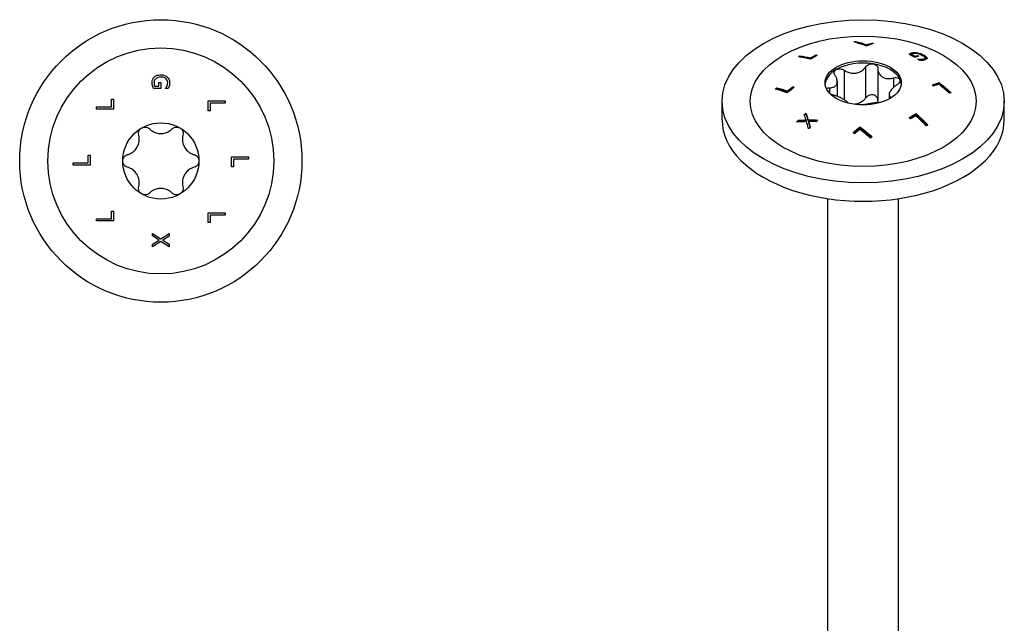
# Model space of a CAD drawing. Units: millimetres. Extents: x -27 to 75, y -264 to 4.
# Drawn here: x -12 to 75, y -211 to -157 of the extents above; entities that cross this region are included whole.
import ezdxf

# ---------------------------------------------------------------- set-up
doc = ezdxf.new("R2010")
doc.units = ezdxf.units.MM

# ---------------------------------------------------------------- blocks, each defined once
blk = doc.blocks.new('SWW100X120-Top')
at = {"layer": ''}
for p, q in [((0.006, 6.41), (-0.649, 6.41)), ((-0.557, 6.607), (-0.169, 6.607)), ((-0.169, 6.607), (-0.169, 6.954)), ((-0.169, 6.954), (0.006, 6.954)), ((0.006, 6.954), (0.006, 6.41)), ((0.408, 6.416), (0.408, 6.433)), ((0.649, 6.416), (0.408, 6.416)), ((-4.377, 4.788), (-4.377, 5.458)), ((-4.377, 5.458), (-4.2, 5.458)), ((-4.2, 5.458), (-4.2, 4.589)), ((4.2, 4.442), (4.2, 5.311)), ((4.2, 5.311), (5.7, 5.311)), ((5.7, 5.311), (5.7, 5.111)), ((-5.7, 4.788), (-4.377, 4.788)), ((-5.7, 4.589), (-5.7, 4.788)), ((-4.2, 4.589), (-5.7, 4.589)), ((4.377, 4.442), (4.2, 4.442)), ((5.7, 5.111), (4.377, 5.111)), ((4.377, 5.111), (4.377, 4.442)), ((-6.427, -0.162), (-6.427, 0.508)), ((-6.427, 0.508), (-6.25, 0.508)), ((-6.25, 0.508), (-6.25, -0.361)), ((6.25, -0.508), (6.25, 0.361)), ((6.25, 0.361), (7.75, 0.361)), ((6.427, 0.162), (6.427, -0.508)), ((7.75, 0.162), (6.427, 0.162)), ((7.75, 0.361), (7.75, 0.162)), ((-7.75, -0.162), (-6.427, -0.162)), ((-7.75, -0.361), (-7.75, -0.162)), ((-6.25, -0.361), (-7.75, -0.361)), ((6.427, -0.508), (6.25, -0.508)), ((-5.7, -5.311), (-5.7, -5.111)), ((-5.7, -5.111), (-4.377, -5.111)), ((-4.377, -4.442), (-4.2, -4.442)), ((-4.377, -5.111), (-4.377, -4.442)), ((-4.2, -4.442), (-4.2, -5.311)), ((4.2, -5.458), (4.2, -4.589)), ((4.2, -4.589), (5.7, -4.589)), ((4.377, -4.788), (4.377, -5.458)), ((5.7, -4.788), (4.377, -4.788)), ((5.7, -4.589), (5.7, -4.788)), ((-4.2, -5.311), (-5.7, -5.311)), ((4.377, -5.458), (4.2, -5.458)), ((-0.75, -6.625), (-0.75, -6.41)), ((-0.75, -6.41), (0.001, -6.888)), ((-0.152, -6.997), (-0.75, -6.625)), ((0.001, -6.888), (0.75, -6.424)), ((0.75, -6.653), (0.163, -7.01)), ((0.75, -6.424), (0.75, -6.653)), ((-0.75, -7.362), (-0.152, -6.997)), ((0.011, -7.121), (-0.75, -7.59)), ((-0.75, -7.59), (-0.75, -7.362)), ((0.75, -7.59), (0.011, -7.121)), ((0.163, -7.01), (0.75, -7.375)), ((0.75, -7.375), (0.75, -7.59))]:
    blk.add_line(p, q, dxfattribs=at)
for radius in [12.5, 10, 3.375]:
    blk.add_circle((0, 0), radius, dxfattribs=at)
for points, knots in [([(-0.778, 6.908), (-0.778, 7.003), (-0.765, 7.097), (-0.722, 7.222), (-0.703, 7.268), (-0.647, 7.356), (-0.617, 7.393), (-0.582, 7.426)], [0, 0, 0, 0, 0.02979593, 0.02979593, 0.04145626, 0.04145626, 0.0510289, 0.0510289, 0.0510289, 0.0510289]), ([(-0.446, 7.277), (-0.491, 7.239), (-0.527, 7.195), (-0.571, 7.11), (-0.584, 7.074), (-0.601, 6.997), (-0.605, 6.956), (-0.605, 6.916)], [0, 0, 0, 0, 0.01791159, 0.01791159, 0.02986612, 0.02986612, 0.04260957, 0.04260957, 0.04260957, 0.04260957]), ([(-0.582, 7.426), (-0.525, 7.48), (-0.459, 7.522), (-0.316, 7.582), (-0.252, 7.596), (-0.138, 7.617), (-0.067, 7.622), (0.002, 7.622)], [0, 0, 0, 0, 0.02419132, 0.02419132, 0.04688306, 0.04688306, 0.08125025, 0.08125025, 0.08125025, 0.08125025]), ([(0.009, 7.414), (-0.08, 7.414), (-0.171, 7.405), (-0.283, 7.37), (-0.32, 7.356), (-0.391, 7.319), (-0.42, 7.299), (-0.446, 7.277)], [0, 0, 0, 0, 0.02645928, 0.02645928, 0.03521744, 0.03521744, 0.04217093, 0.04217093, 0.04217093, 0.04217093]), ([(0.002, 7.622), (0.113, 7.622), (0.223, 7.608), (0.362, 7.558), (0.41, 7.539), (0.501, 7.485), (0.538, 7.457), (0.573, 7.425)], [0, 0, 0, 0, 0.0331031, 0.0331031, 0.04440739, 0.04440739, 0.05350514, 0.05350514, 0.05350514, 0.05350514]), ([(0.605, 6.93), (0.605, 6.994), (0.595, 7.056), (0.547, 7.167), (0.515, 7.213), (0.437, 7.288), (0.385, 7.328), (0.265, 7.378), (0.219, 7.392), (0.117, 7.41), (0.063, 7.414), (0.009, 7.414)], [0, 0, 0, 0, 0.02002233, 0.02002233, 0.03765473, 0.03765473, 0.05313017, 0.05313017, 0.06235135, 0.06235135, 0.07260196, 0.07260196, 0.07260196, 0.07260196]), ([(0.573, 7.425), (0.629, 7.372), (0.673, 7.31), (0.723, 7.207), (0.745, 7.154), (0.772, 7.025), (0.778, 6.966), (0.778, 6.907)], [0, 0, 0, 0, 0.02382692, 0.02382692, 0.03580749, 0.03580749, 0.04550767, 0.04550767, 0.04550767, 0.04550767]), ([(-0.734, 6.631), (-0.747, 6.674), (-0.759, 6.719), (-0.77, 6.782), (-0.778, 6.827), (-0.778, 6.908)], [0, 0, 0, 0, 0.01393218, 0.01393218, 0.02004895, 0.02004895, 0.02004895, 0.02004895]), ([(-0.649, 6.41), (-0.663, 6.441), (-0.679, 6.479), (-0.699, 6.529), (-0.719, 6.577), (-0.734, 6.631)], [0, 0, 0, 0, 0.01050045, 0.01050045, 0.01639882, 0.01639882, 0.01639882, 0.01639882]), ([(-0.605, 6.916), (-0.605, 6.861), (-0.601, 6.806), (-0.589, 6.719), (-0.579, 6.66), (-0.557, 6.607)], [0, 0, 0, 0, 0.01723669, 0.01723669, 0.02739511, 0.02739511, 0.02739511, 0.02739511]), ([(0.408, 6.433), (0.43, 6.458), (0.451, 6.483), (0.479, 6.521), (0.501, 6.551), (0.535, 6.623)], [0, 0, 0, 0, 0.01013581, 0.01013581, 0.0143325, 0.0143325, 0.0143325, 0.0143325]), ([(0.535, 6.623), (0.557, 6.666), (0.573, 6.713), (0.592, 6.787), (0.605, 6.845), (0.605, 6.93)], [0, 0, 0, 0, 0.01510657, 0.01510657, 0.02383235, 0.02383235, 0.02383235, 0.02383235]), ([(0.737, 6.629), (0.726, 6.591), (0.711, 6.553), (0.689, 6.5), (0.669, 6.454), (0.649, 6.416)], [0, 0, 0, 0, 0.0121536, 0.0121536, 0.01771693, 0.01771693, 0.01771693, 0.01771693]), ([(0.778, 6.907), (0.778, 6.859), (0.775, 6.811), (0.763, 6.736), (0.755, 6.687), (0.737, 6.629)], [0, 0, 0, 0, 0.01504828, 0.01504828, 0.02370006, 0.02370006, 0.02370006, 0.02370006]), ([(-1.96, 2.269), (-1.98, 2.347), (-1.984, 2.431), (-1.959, 2.59), (-1.927, 2.674), (-1.828, 2.819), (-1.761, 2.881), (-1.687, 2.923)], [0.02822296, 0.02822296, 0.02822296, 0.02822296, 0.05259324, 0.05259324, 0.07796832, 0.07796832, 0.10334341, 0.10334341, 0.10334341, 0.10334341]), ([(-1.687, 2.923), (-1.614, 2.965), (-1.528, 2.993), (-1.352, 3.006), (-1.264, 2.992), (-1.113, 2.934), (-1.043, 2.889), (-0.985, 2.831)], [0.10334341, 0.10334341, 0.10334341, 0.10334341, 0.12871849, 0.12871849, 0.15409357, 0.15409357, 0.17846385, 0.17846385, 0.17846385, 0.17846385]), ([(-0.985, 2.831), (-0.918, 2.765), (-0.845, 2.706), (-0.665, 2.587), (-0.539, 2.526), (-0.272, 2.445), (-0.131, 2.425), (0.131, 2.425), (0.272, 2.445), (0.539, 2.526), (0.665, 2.587), (0.845, 2.706), (0.918, 2.765), (0.985, 2.831)], [0.0579032, 0.0579032, 0.0579032, 0.0579032, 0.0857843, 0.0857843, 0.1251708, 0.1251708, 0.1645574, 0.1645574, 0.2039439, 0.2039439, 0.2433305, 0.2433305, 0.2712116, 0.2712116, 0.2712116, 0.2712116]), ([(0.985, 2.831), (1.043, 2.889), (1.113, 2.934), (1.264, 2.992), (1.352, 3.006), (1.528, 2.993), (1.614, 2.965), (1.688, 2.923)], [0.02822296, 0.02822296, 0.02822296, 0.02822296, 0.05259324, 0.05259324, 0.07796832, 0.07796832, 0.10334341, 0.10334341, 0.10334341, 0.10334341]), ([(1.688, 2.923), (1.761, 2.881), (1.828, 2.819), (1.927, 2.674), (1.959, 2.59), (1.984, 2.431), (1.98, 2.347), (1.96, 2.269)], [0.10334341, 0.10334341, 0.10334341, 0.10334341, 0.12871849, 0.12871849, 0.15409357, 0.15409357, 0.17846385, 0.17846385, 0.17846385, 0.17846385]), ([(-2.945, 0.563), (-2.853, 0.587), (-2.766, 0.621), (-2.572, 0.718), (-2.457, 0.796), (-2.253, 0.986), (-2.166, 1.099), (-2.034, 1.326), (-1.981, 1.458), (-1.918, 1.73), (-1.908, 1.869), (-1.921, 2.085), (-1.935, 2.177), (-1.96, 2.269)], [0.0579032, 0.0579032, 0.0579032, 0.0579032, 0.0857843, 0.0857843, 0.1251708, 0.1251708, 0.1645574, 0.1645574, 0.2039439, 0.2039439, 0.2433305, 0.2433305, 0.2712116, 0.2712116, 0.2712116, 0.2712116]), ([(1.96, 2.269), (1.935, 2.177), (1.921, 2.085), (1.908, 1.869), (1.918, 1.73), (1.981, 1.458), (2.034, 1.326), (2.166, 1.099), (2.253, 0.986), (2.457, 0.796), (2.572, 0.718), (2.766, 0.621), (2.853, 0.587), (2.945, 0.563)], [0.0579032, 0.0579032, 0.0579032, 0.0579032, 0.0857843, 0.0857843, 0.1251708, 0.1251708, 0.1645574, 0.1645574, 0.2039439, 0.2039439, 0.2433305, 0.2433305, 0.2712116, 0.2712116, 0.2712116, 0.2712116]), ([(-3.375, 0), (-3.375, 0.085), (-3.356, 0.173), (-3.279, 0.332), (-3.223, 0.402), (-3.097, 0.503), (-3.023, 0.541), (-2.945, 0.563)], [0.10334341, 0.10334341, 0.10334341, 0.10334341, 0.12871849, 0.12871849, 0.15409357, 0.15409357, 0.17846385, 0.17846385, 0.17846385, 0.17846385]), ([(-2.945, -0.563), (-3.023, -0.541), (-3.097, -0.503), (-3.223, -0.402), (-3.279, -0.332), (-3.356, -0.173), (-3.375, -0.085), (-3.375, 0)], [0.02822296, 0.02822296, 0.02822296, 0.02822296, 0.05259324, 0.05259324, 0.07796832, 0.07796832, 0.10334341, 0.10334341, 0.10334341, 0.10334341]), ([(2.945, 0.563), (3.023, 0.541), (3.097, 0.503), (3.223, 0.402), (3.279, 0.332), (3.356, 0.173), (3.375, 0.085), (3.375, 0)], [0.02822296, 0.02822296, 0.02822296, 0.02822296, 0.05259324, 0.05259324, 0.07796832, 0.07796832, 0.10334341, 0.10334341, 0.10334341, 0.10334341]), ([(3.375, 0), (3.375, -0.085), (3.356, -0.173), (3.279, -0.332), (3.223, -0.402), (3.097, -0.503), (3.023, -0.541), (2.945, -0.563)], [0.10334341, 0.10334341, 0.10334341, 0.10334341, 0.12871849, 0.12871849, 0.15409357, 0.15409357, 0.17846385, 0.17846385, 0.17846385, 0.17846385]), ([(-1.96, -2.269), (-1.935, -2.177), (-1.921, -2.085), (-1.908, -1.869), (-1.918, -1.73), (-1.981, -1.458), (-2.034, -1.326), (-2.166, -1.099), (-2.253, -0.986), (-2.457, -0.796), (-2.572, -0.718), (-2.766, -0.621), (-2.853, -0.587), (-2.945, -0.563)], [0.0579032, 0.0579032, 0.0579032, 0.0579032, 0.0857843, 0.0857843, 0.1251708, 0.1251708, 0.1645574, 0.1645574, 0.2039439, 0.2039439, 0.2433305, 0.2433305, 0.2712116, 0.2712116, 0.2712116, 0.2712116]), ([(2.945, -0.563), (2.853, -0.587), (2.766, -0.621), (2.572, -0.718), (2.457, -0.796), (2.253, -0.986), (2.166, -1.099), (2.034, -1.326), (1.981, -1.458), (1.918, -1.73), (1.908, -1.869), (1.921, -2.085), (1.935, -2.177), (1.96, -2.269)], [0.0579032, 0.0579032, 0.0579032, 0.0579032, 0.0857843, 0.0857843, 0.1251708, 0.1251708, 0.1645574, 0.1645574, 0.2039439, 0.2039439, 0.2433305, 0.2433305, 0.2712116, 0.2712116, 0.2712116, 0.2712116]), ([(-1.687, -2.923), (-1.761, -2.881), (-1.828, -2.819), (-1.927, -2.674), (-1.959, -2.59), (-1.984, -2.431), (-1.98, -2.347), (-1.96, -2.269)], [0.10334341, 0.10334341, 0.10334341, 0.10334341, 0.12871849, 0.12871849, 0.15409357, 0.15409357, 0.17846385, 0.17846385, 0.17846385, 0.17846385]), ([(0.985, -2.831), (0.918, -2.765), (0.845, -2.706), (0.665, -2.587), (0.539, -2.526), (0.272, -2.445), (0.131, -2.425), (-0.131, -2.425), (-0.272, -2.445), (-0.539, -2.526), (-0.665, -2.587), (-0.845, -2.706), (-0.918, -2.765), (-0.985, -2.831)], [0.0579032, 0.0579032, 0.0579032, 0.0579032, 0.0857843, 0.0857843, 0.1251708, 0.1251708, 0.1645574, 0.1645574, 0.2039439, 0.2039439, 0.2433305, 0.2433305, 0.2712116, 0.2712116, 0.2712116, 0.2712116]), ([(1.96, -2.269), (1.98, -2.347), (1.984, -2.431), (1.959, -2.59), (1.927, -2.674), (1.828, -2.819), (1.761, -2.881), (1.688, -2.923)], [0.02822296, 0.02822296, 0.02822296, 0.02822296, 0.05259324, 0.05259324, 0.07796832, 0.07796832, 0.10334341, 0.10334341, 0.10334341, 0.10334341]), ([(-0.985, -2.831), (-1.043, -2.889), (-1.113, -2.934), (-1.264, -2.992), (-1.352, -3.006), (-1.528, -2.993), (-1.614, -2.965), (-1.687, -2.923)], [0.02822296, 0.02822296, 0.02822296, 0.02822296, 0.05259324, 0.05259324, 0.07796832, 0.07796832, 0.10334341, 0.10334341, 0.10334341, 0.10334341]), ([(1.688, -2.923), (1.614, -2.965), (1.528, -2.993), (1.352, -3.006), (1.264, -2.992), (1.113, -2.934), (1.043, -2.889), (0.985, -2.831)], [0.10334341, 0.10334341, 0.10334341, 0.10334341, 0.12871849, 0.12871849, 0.15409357, 0.15409357, 0.17846385, 0.17846385, 0.17846385, 0.17846385])]:
    blk.add_open_spline(points, degree=3, knots=knots, dxfattribs=at)
blk = doc.blocks.new('SWW100X120-ISO')
at = {"layer": ''}
for p, q in [((-0.645, 54.288), (-0.645, 54.204)), ((0.764, 54.145), (0.764, 54.062)), ((0.291, 53.994), (0.291, 53.909)), ((4.17, 53.217), (4.17, 53.132)), ((4.335, 53.279), (4.335, 53.193)), ((4.839, 53.274), (4.839, 53.201)), ((-5.594, 53.011), (-5.594, 52.923)), ((-4.659, 52.823), (-4.659, 52.738)), ((-4.186, 53.092), (-4.186, 53.008)), ((4.278, 53.144), (4.278, 53.059)), ((4.552, 52.991), (4.552, 52.906)), ((4.798, 53.048), (4.798, 52.962)), ((4.838, 52.721), (4.838, 52.71)), ((5.061, 52.702), (5.061, 52.617)), ((5.328, 52.722), (5.328, 52.636)), ((5.391, 53.064), (5.391, 52.977)), ((5.463, 52.821), (5.463, 52.735)), ((5.655, 52.803), (5.655, 52.786)), ((-1.684, 51.739), (-1.684, 49.129)), ((0.219, 52.033), (0.219, 49.278)), ((1.306, 51.865), (1.306, 49.109)), ((-2.295, 50.73), (-2.295, 49.421)), ((2.699, 51.061), (2.699, 50.214)), ((6.725, 50.64), (6.725, 50.555)), ((-7.645, 50.183), (-7.645, 50.096)), ((-6.709, 49.896), (-6.709, 49.811)), ((-6.236, 50.28), (-6.236, 50.195)), ((-2.99, 50.181), (-2.99, 49.719)), ((-12.5, 47.357), (-12.5, 48.99)), ((2.295, 49.588), (2.295, 49.195)), ((2.48, 49.335), (2.48, 49.302)), ((12.5, 47.357), (12.5, 48.99)), ((-5.736, 47.32), (-5.736, 47.233)), ((-5.063, 47.949), (-5.063, 47.864)), ((-5.055, 47.335), (-5.055, 47.249)), ((-4.869, 47.345), (-4.869, 47.26)), ((-4.842, 47.197), (-4.842, 47.111)), ((4.675, 47.897), (4.675, 47.812)), ((-0.275, 46.721), (-0.275, 46.637)), ((-3.125, 1.96), (-3.125, 40.37)), ((3.125, 1.96), (3.125, 40.37))]:
    blk.add_line(p, q, dxfattribs=at)
for centre, major_axis in [((0, 48.99), (12.5, 0)), ((0, 48.99), (10, 0)), ((0, 50.623), (3.375, 0))]:
    blk.add_ellipse(centre, major_axis=major_axis, ratio=0.57735, dxfattribs=at)
for centre, major_axis, start_param, end_param in [((0, 50.419), (3.375, 0), 1.308997, 2.356194), ((0, 50.419), (-3.375, 0), 5.497787, 6.230783), ((0, 50.419), (3.375, 0), 0.261799, 1.308997), ((0, 50.419), (3.375, 0), 0.052402, 0.261799), ((0, 47.357), (-12.5, 0), 0, 3.141593)]:
    blk.add_ellipse(centre, major_axis=major_axis, ratio=0.57735, start_param=start_param, end_param=end_param, dxfattribs=at)
for points in [[(-0.786, 54.243), (-0.739, 54.258), (-0.692, 54.273), (-0.645, 54.288)], [(-0.645, 54.288), (-0.338, 54.208), (-0.025, 54.109), (0.291, 53.994)], [(-0.519, 54.168), (-0.253, 54.095), (0.018, 54.008), (0.291, 53.909)], [(0.89, 54.1), (0.687, 54.04), (0.482, 53.972), (0.275, 53.897)], [(0.291, 53.994), (0.45, 54.049), (0.608, 54.099), (0.764, 54.145)], [(0.291, 53.909), (0.399, 53.946), (0.508, 53.982), (0.615, 54.015)], [(4.335, 53.193), (4.37, 53.201), (4.407, 53.207), (4.447, 53.211)], [(-5.735, 52.927), (-5.688, 52.956), (-5.641, 52.983), (-5.594, 53.011)], [(-4.675, 52.705), (-5.043, 52.81), (-5.401, 52.884), (-5.735, 52.927)], [(-5.616, 52.911), (-5.609, 52.915), (-5.602, 52.919), (-5.594, 52.923)], [(-5.594, 53.011), (-5.298, 52.972), (-4.984, 52.91), (-4.659, 52.823)], [(-5.594, 52.923), (-5.299, 52.886), (-4.984, 52.825), (-4.659, 52.738)], [(-4.186, 53.092), (-4.144, 53.081), (-4.102, 53.07), (-4.06, 53.058)], [(-4.186, 53.008), (-4.178, 53.006), (-4.169, 53.004), (-4.161, 53.001)], [(4.135, 53.11), (4.145, 53.116), (4.156, 53.124), (4.17, 53.132)], [(4.278, 53.144), (4.37, 53.093), (4.462, 53.042), (4.552, 52.991)], [(4.278, 53.059), (4.37, 53.009), (4.462, 52.957), (4.552, 52.906)], [(4.922, 52.977), (4.795, 52.95), (4.667, 52.919), (4.537, 52.884)], [(4.552, 52.991), (4.635, 53.011), (4.717, 53.031), (4.798, 53.048)], [(4.552, 52.906), (4.635, 52.926), (4.717, 52.945), (4.798, 52.962)], [(4.798, 52.962), (4.803, 52.959), (4.809, 52.956), (4.814, 52.953)], [(4.826, 52.718), (4.83, 52.719), (4.834, 52.72), (4.838, 52.721)], [(4.996, 52.615), (4.939, 52.65), (4.882, 52.684), (4.826, 52.718)], [(4.988, 52.62), (5.007, 52.619), (5.031, 52.617), (5.061, 52.617)], [(6.11, 50.429), (6.317, 50.507), (6.522, 50.577), (6.725, 50.64)], [(-7.786, 50.059), (-7.739, 50.101), (-7.692, 50.142), (-7.645, 50.183)], [(-7.708, 50.04), (-7.687, 50.058), (-7.666, 50.077), (-7.645, 50.096)], [(-7.645, 50.183), (-7.338, 50.105), (-7.025, 50.009), (-6.709, 49.896)], [(-7.645, 50.096), (-7.338, 50.019), (-7.025, 49.923), (-6.709, 49.811)], [(-6.11, 50.232), (-6.317, 50.071), (-6.522, 49.904), (-6.725, 49.733)], [(-6.709, 49.896), (-6.553, 50.027), (-6.395, 50.155), (-6.236, 50.28)], [(-6.709, 49.811), (-6.553, 49.942), (-6.395, 50.071), (-6.236, 50.195)], [(-6.236, 50.195), (-6.218, 50.189), (-6.2, 50.182), (-6.183, 50.175)], [(6.184, 50.373), (6.366, 50.439), (6.546, 50.5), (6.725, 50.555)], [(6.709, 50.496), (6.553, 50.446), (6.395, 50.391), (6.236, 50.332)], [(7.645, 49.703), (7.338, 49.979), (7.025, 50.244), (6.709, 50.496)], [(7.786, 49.742), (7.739, 49.729), (7.692, 49.716), (7.645, 49.703)], [(-2.699, 49.553), (-2.766, 49.571), (-2.833, 49.595), (-2.896, 49.622)], [(2.48, 49.335), (2.49, 49.33), (2.499, 49.325), (2.507, 49.319)], [(-5.897, 47.159), (-5.844, 47.213), (-5.79, 47.266), (-5.736, 47.32)], [(-5.806, 47.164), (-5.783, 47.187), (-5.759, 47.21), (-5.736, 47.233)], [(-5.215, 47.812), (-5.164, 47.858), (-5.114, 47.904), (-5.063, 47.949)], [(-5.055, 47.335), (-5.108, 47.497), (-5.162, 47.657), (-5.215, 47.812)], [(-5.193, 47.748), (-5.15, 47.787), (-5.106, 47.826), (-5.063, 47.864)], [(-5.063, 47.949), (-4.998, 47.753), (-4.934, 47.552), (-4.869, 47.345)], [(-5.063, 47.864), (-4.998, 47.669), (-4.934, 47.467), (-4.869, 47.26)], [(-4.869, 47.345), (-4.584, 47.345), (-4.298, 47.339), (-4.012, 47.327)], [(-4.869, 47.26), (-4.614, 47.26), (-4.359, 47.255), (-4.103, 47.246)], [(-4.174, 47.182), (-4.397, 47.19), (-4.619, 47.196), (-4.842, 47.197)], [(-4.012, 47.327), (-4.067, 47.279), (-4.12, 47.231), (-4.174, 47.182)], [(4.186, 47.43), (4.144, 47.467), (4.102, 47.503), (4.06, 47.54)], [(5.594, 46.815), (5.298, 47.118), (4.984, 47.419), (4.659, 47.707)], [(4.675, 47.897), (5.043, 47.576), (5.401, 47.236), (5.735, 46.894)], [(4.675, 47.812), (5.023, 47.508), (5.362, 47.187), (5.68, 46.863)], [(-4.685, 46.698), (-4.736, 46.648), (-4.786, 46.597), (-4.837, 46.547)], [(-0.89, 46.215), (-0.687, 46.389), (-0.482, 46.558), (-0.275, 46.721)], [(-0.838, 46.174), (-0.652, 46.333), (-0.464, 46.487), (-0.275, 46.637)], [(-0.291, 46.51), (-0.45, 46.382), (-0.608, 46.25), (-0.764, 46.114)], [(0.645, 45.725), (0.338, 45.999), (0.025, 46.261), (-0.291, 46.51)], [(5.735, 46.894), (5.688, 46.868), (5.641, 46.841), (5.594, 46.815)], [(0.786, 45.842), (0.739, 45.803), (0.692, 45.764), (0.645, 45.725)]]:
    blk.add_open_spline(points, degree=3, dxfattribs=at)
for points, knots in [([(0.275, 53.897), (0.249, 53.907), (0.222, 53.917), (-0.136, 54.051), (-0.464, 54.157), (-0.786, 54.243)], [4.6619927, 4.6619927, 4.6619927, 4.6619927, 4.6724957, 4.6724957, 4.8041064, 4.8041064, 4.8041064, 4.8041064]), ([(0.764, 54.145), (0.769, 54.143), (0.774, 54.141), (0.816, 54.127), (0.853, 54.114), (0.89, 54.1)], [3.77611323, 3.77611323, 3.77611323, 3.77611323, 3.77805598, 3.77805598, 3.79278665, 3.79278665, 3.79278665, 3.79278665]), ([(4.073, 53.144), (4.085, 53.155), (4.101, 53.168), (4.122, 53.185), (4.142, 53.201), (4.17, 53.217)], [0, 0, 0, 0, 0.01050045, 0.01050045, 0.01639882, 0.01639882, 0.01639882, 0.01639882]), ([(4.17, 53.217), (4.191, 53.229), (4.215, 53.241), (4.251, 53.256), (4.277, 53.266), (4.335, 53.279)], [0, 0, 0, 0, 0.01393218, 0.01393218, 0.02004895, 0.02004895, 0.02004895, 0.02004895]), ([(4.17, 53.132), (4.191, 53.144), (4.215, 53.156), (4.251, 53.171), (4.277, 53.181), (4.335, 53.193)], [0, 0, 0, 0, 0.0141145, 0.0141145, 0.01978432, 0.01978432, 0.01978432, 0.01978432]), ([(4.462, 53.214), (4.423, 53.205), (4.387, 53.195), (4.335, 53.176), (4.3, 53.162), (4.278, 53.144)], [0, 0, 0, 0, 0.01723669, 0.01723669, 0.02739511, 0.02739511, 0.02739511, 0.02739511]), ([(4.335, 53.279), (4.402, 53.294), (4.477, 53.302), (4.596, 53.302), (4.642, 53.301), (4.744, 53.291), (4.791, 53.284), (4.839, 53.274)], [0, 0, 0, 0, 0.02979593, 0.02979593, 0.04145626, 0.04145626, 0.0510289, 0.0510289, 0.0510289, 0.0510289]), ([(4.83, 53.203), (4.772, 53.216), (4.715, 53.224), (4.624, 53.229), (4.59, 53.229), (4.522, 53.225), (4.491, 53.22), (4.462, 53.214)], [0, 0, 0, 0, 0.01791159, 0.01791159, 0.02986612, 0.02986612, 0.04260957, 0.04260957, 0.04260957, 0.04260957]), ([(5.248, 53.038), (5.186, 53.074), (5.115, 53.11), (5.011, 53.15), (4.975, 53.164), (4.899, 53.187), (4.865, 53.196), (4.83, 53.203)], [0, 0, 0, 0, 0.02645928, 0.02645928, 0.03521744, 0.03521744, 0.04217093, 0.04217093, 0.04217093, 0.04217093]), ([(4.839, 53.274), (4.918, 53.259), (4.994, 53.237), (5.138, 53.188), (5.193, 53.164), (5.288, 53.12), (5.342, 53.092), (5.391, 53.064)], [0, 0, 0, 0, 0.02419132, 0.02419132, 0.04688306, 0.04688306, 0.08125025, 0.08125025, 0.08125025, 0.08125025]), ([(-4.06, 53.058), (-4.181, 52.991), (-4.301, 52.923), (-4.504, 52.806), (-4.589, 52.756), (-4.675, 52.705)], [4.06134096, 4.06134096, 4.06134096, 4.06134096, 4.11160358, 4.11160358, 4.14742278, 4.14742278, 4.14742278, 4.14742278]), ([(-4.659, 52.823), (-4.621, 52.845), (-4.583, 52.867), (-4.426, 52.958), (-4.307, 53.026), (-4.186, 53.092)], [4.07571405, 4.07571405, 4.07571405, 4.07571405, 4.09182279, 4.09182279, 4.1420885, 4.1420885, 4.1420885, 4.1420885]), ([(-4.659, 52.738), (-4.621, 52.761), (-4.583, 52.783), (-4.426, 52.873), (-4.307, 52.941), (-4.186, 53.008)], [4.04391848, 4.04391848, 4.04391848, 4.04391848, 4.0600269, 4.0600269, 4.11028981, 4.11028981, 4.11028981, 4.11028981]), ([(4.537, 52.884), (4.535, 52.884), (4.534, 52.885), (4.382, 52.973), (4.228, 53.059), (4.073, 53.144)], [4.0932114, 4.0932114, 4.0932114, 4.0932114, 4.09381909, 4.09381909, 4.15785975, 4.15785975, 4.15785975, 4.15785975]), ([(4.798, 53.048), (4.838, 53.025), (4.878, 53.002), (4.919, 52.979), (4.92, 52.978), (4.922, 52.977)], [3.99962603, 3.99962603, 3.99962603, 3.99962603, 4.01642786, 4.01642786, 4.01703551, 4.01703551, 4.01703551, 4.01703551]), ([(4.838, 52.721), (4.871, 52.716), (4.903, 52.712), (4.949, 52.707), (4.986, 52.703), (5.061, 52.702)], [0, 0, 0, 0, 0.01013581, 0.01013581, 0.0143325, 0.0143325, 0.0143325, 0.0143325]), ([(5.208, 52.616), (5.174, 52.614), (5.137, 52.613), (5.084, 52.614), (5.036, 52.614), (4.996, 52.615)], [0, 0, 0, 0, 0.0121536, 0.0121536, 0.01771693, 0.01771693, 0.01771693, 0.01771693]), ([(5.061, 52.702), (5.107, 52.7), (5.152, 52.701), (5.217, 52.705), (5.268, 52.709), (5.328, 52.722)], [0, 0, 0, 0, 0.01510657, 0.01510657, 0.02383235, 0.02383235, 0.02383235, 0.02383235]), ([(5.061, 52.617), (5.108, 52.615), (5.153, 52.616), (5.218, 52.62), (5.268, 52.623), (5.328, 52.636)], [0, 0, 0, 0, 0.01532051, 0.01532051, 0.02352889, 0.02352889, 0.02352889, 0.02352889]), ([(5.112, 53.109), (5.161, 53.09), (5.201, 53.073), (5.288, 53.033), (5.342, 53.005), (5.391, 52.977)], [0.02919969, 0.02919969, 0.02919969, 0.02919969, 0.04687948, 0.04687948, 0.08129214, 0.08129214, 0.08129214, 0.08129214]), ([(5.434, 52.644), (5.4, 52.636), (5.364, 52.63), (5.303, 52.623), (5.262, 52.618), (5.208, 52.616)], [0, 0, 0, 0, 0.01504828, 0.01504828, 0.02370006, 0.02370006, 0.02370006, 0.02370006]), ([(5.328, 52.722), (5.373, 52.732), (5.41, 52.745), (5.455, 52.781), (5.464, 52.801), (5.462, 52.844), (5.454, 52.871), (5.405, 52.928), (5.381, 52.949), (5.323, 52.993), (5.287, 53.016), (5.248, 53.038)], [0, 0, 0, 0, 0.02002233, 0.02002233, 0.03765473, 0.03765473, 0.05313017, 0.05313017, 0.06235135, 0.06235135, 0.07260196, 0.07260196, 0.07260196, 0.07260196]), ([(5.328, 52.636), (5.374, 52.646), (5.41, 52.66), (5.454, 52.695), (5.463, 52.713), (5.463, 52.735)], [0, 0, 0, 0, 0.02008516, 0.02008516, 0.03690058, 0.03690058, 0.03690058, 0.03690058]), ([(5.391, 53.064), (5.469, 53.019), (5.537, 52.971), (5.601, 52.908), (5.62, 52.885), (5.646, 52.841), (5.653, 52.821), (5.655, 52.803)], [0, 0, 0, 0, 0.0331031, 0.0331031, 0.04440739, 0.04440739, 0.05350514, 0.05350514, 0.05350514, 0.05350514]), ([(5.391, 52.977), (5.469, 52.931), (5.537, 52.884), (5.601, 52.821), (5.62, 52.798), (5.639, 52.767), (5.642, 52.76), (5.645, 52.754)], [0, 0, 0, 0, 0.03312565, 0.03312565, 0.04440379, 0.04440379, 0.04750671, 0.04750671, 0.04750671, 0.04750671]), ([(5.655, 52.803), (5.658, 52.772), (5.645, 52.746), (5.607, 52.711), (5.585, 52.694), (5.514, 52.664), (5.476, 52.653), (5.434, 52.644)], [0, 0, 0, 0, 0.02382692, 0.02382692, 0.03580749, 0.03580749, 0.04550767, 0.04550767, 0.04550767, 0.04550767]), ([(-2.48, 51.28), (-2.52, 51.342), (-2.546, 51.408), (-2.563, 51.533), (-2.554, 51.599), (-2.495, 51.714), (-2.446, 51.763), (-2.386, 51.797)], [0.02822296, 0.02822296, 0.02822296, 0.02822296, 0.05259324, 0.05259324, 0.07796832, 0.07796832, 0.10334341, 0.10334341, 0.10334341, 0.10334341]), ([(-2.386, 51.797), (-2.327, 51.832), (-2.25, 51.855), (-2.084, 51.87), (-1.995, 51.861), (-1.835, 51.818), (-1.755, 51.784), (-1.684, 51.739)], [0.10334341, 0.10334341, 0.10334341, 0.10334341, 0.12871849, 0.12871849, 0.15409357, 0.15409357, 0.17846385, 0.17846385, 0.17846385, 0.17846385]), ([(-1.684, 51.739), (-1.602, 51.687), (-1.516, 51.641), (-1.311, 51.553), (-1.174, 51.511), (-0.896, 51.469), (-0.754, 51.47), (-0.501, 51.509), (-0.37, 51.55), (-0.133, 51.672), (-0.028, 51.751), (0.116, 51.894), (0.171, 51.961), (0.219, 52.033)], [0.0579032, 0.0579032, 0.0579032, 0.0579032, 0.0857843, 0.0857843, 0.1251708, 0.1251708, 0.1645574, 0.1645574, 0.2039439, 0.2039439, 0.2433305, 0.2433305, 0.2712116, 0.2712116, 0.2712116, 0.2712116]), ([(0.219, 52.033), (0.26, 52.096), (0.316, 52.151), (0.446, 52.238), (0.528, 52.274), (0.701, 52.312), (0.792, 52.314), (0.874, 52.301)], [0.02822296, 0.02822296, 0.02822296, 0.02822296, 0.05259324, 0.05259324, 0.07796832, 0.07796832, 0.10334341, 0.10334341, 0.10334341, 0.10334341]), ([(0.874, 52.301), (0.955, 52.289), (1.036, 52.26), (1.169, 52.175), (1.222, 52.118), (1.287, 52.001), (1.305, 51.934), (1.306, 51.865)], [0.10334341, 0.10334341, 0.10334341, 0.10334341, 0.12871849, 0.12871849, 0.15409357, 0.15409357, 0.17846385, 0.17846385, 0.17846385, 0.17846385]), ([(1.306, 51.865), (1.306, 51.785), (1.316, 51.708), (1.359, 51.537), (1.405, 51.434), (1.536, 51.256), (1.622, 51.18), (1.808, 51.073), (1.921, 51.033), (2.167, 50.994), (2.299, 50.994), (2.511, 51.018), (2.604, 51.036), (2.699, 51.061)], [0.0579032, 0.0579032, 0.0579032, 0.0579032, 0.0857843, 0.0857843, 0.1251708, 0.1251708, 0.1645574, 0.1645574, 0.2039439, 0.2039439, 0.2433305, 0.2433305, 0.2712116, 0.2712116, 0.2712116, 0.2712116]), ([(-2.99, 50.181), (-2.908, 50.183), (-2.832, 50.192), (-2.671, 50.225), (-2.579, 50.26), (-2.432, 50.36), (-2.376, 50.426), (-2.308, 50.572), (-2.291, 50.664), (-2.3, 50.861), (-2.327, 50.967), (-2.395, 51.134), (-2.433, 51.207), (-2.48, 51.28)], [0.0579032, 0.0579032, 0.0579032, 0.0579032, 0.0857843, 0.0857843, 0.1251708, 0.1251708, 0.1645574, 0.1645574, 0.2039439, 0.2039439, 0.2433305, 0.2433305, 0.2712116, 0.2712116, 0.2712116, 0.2712116]), ([(2.699, 51.061), (2.78, 51.083), (2.862, 51.092), (3.009, 51.087), (3.082, 51.071), (3.196, 51.013), (3.238, 50.971), (3.26, 50.924)], [0.02822296, 0.02822296, 0.02822296, 0.02822296, 0.05259324, 0.05259324, 0.07796832, 0.07796832, 0.10334341, 0.10334341, 0.10334341, 0.10334341]), ([(3.26, 50.924), (3.282, 50.876), (3.286, 50.819), (3.253, 50.7), (3.217, 50.639), (3.122, 50.531), (3.06, 50.479), (2.99, 50.433)], [0.10334341, 0.10334341, 0.10334341, 0.10334341, 0.12871849, 0.12871849, 0.15409357, 0.15409357, 0.17846385, 0.17846385, 0.17846385, 0.17846385]), ([(6.725, 50.64), (6.761, 50.612), (6.796, 50.583), (7.154, 50.297), (7.473, 50.025), (7.786, 49.742)], [4.6034306, 4.6034306, 4.6034306, 4.6034306, 4.6176339, 4.6176339, 4.7460654, 4.7460654, 4.7460654, 4.7460654]), ([(-6.725, 49.733), (-6.761, 49.746), (-6.796, 49.758), (-7.154, 49.885), (-7.473, 49.982), (-7.786, 50.059)], [4.6034306, 4.6034306, 4.6034306, 4.6034306, 4.6176339, 4.6176339, 4.7460654, 4.7460654, 4.7460654, 4.7460654]), ([(-6.236, 50.28), (-6.218, 50.273), (-6.2, 50.266), (-6.158, 50.25), (-6.134, 50.241), (-6.11, 50.232)], [3.86100923, 3.86100923, 3.86100923, 3.86100923, 3.86807659, 3.86807659, 3.87760291, 3.87760291, 3.87760291, 3.87760291]), ([(-3.246, 50.089), (-3.226, 50.112), (-3.2, 50.131), (-3.122, 50.166), (-3.06, 50.179), (-2.99, 50.181)], [0.13753652, 0.13753652, 0.13753652, 0.13753652, 0.15409357, 0.15409357, 0.17846385, 0.17846385, 0.17846385, 0.17846385]), ([(2.99, 50.433), (2.908, 50.381), (2.832, 50.325), (2.671, 50.194), (2.579, 50.106), (2.432, 49.933), (2.376, 49.848), (2.308, 49.701), (2.291, 49.629), (2.3, 49.505), (2.327, 49.452), (2.395, 49.383), (2.433, 49.357), (2.48, 49.335)], [0.0579032, 0.0579032, 0.0579032, 0.0579032, 0.0857843, 0.0857843, 0.1251708, 0.1251708, 0.1645574, 0.1645574, 0.2039439, 0.2039439, 0.2433305, 0.2433305, 0.2712116, 0.2712116, 0.2712116, 0.2712116]), ([(6.236, 50.332), (6.218, 50.346), (6.2, 50.36), (6.158, 50.392), (6.134, 50.411), (6.11, 50.429)], [3.86100923, 3.86100923, 3.86100923, 3.86100923, 3.86807659, 3.86807659, 3.87760291, 3.87760291, 3.87760291, 3.87760291]), ([(6.725, 50.555), (6.755, 50.531), (6.785, 50.507), (7.117, 50.241), (7.417, 49.986), (7.711, 49.721)], [4.572414, 4.572414, 4.572414, 4.572414, 4.5843079, 4.5843079, 4.7049676, 4.7049676, 4.7049676, 4.7049676]), ([(-1.33, 48.832), (-1.331, 48.835), (-1.332, 48.837), (-1.359, 48.882), (-1.405, 48.932), (-1.536, 49.037), (-1.622, 49.093), (-1.808, 49.2), (-1.921, 49.259), (-2.167, 49.372), (-2.299, 49.425), (-2.511, 49.499), (-2.604, 49.528), (-2.699, 49.553)], [0.0836983, 0.0836983, 0.0836983, 0.0836983, 0.0857843, 0.0857843, 0.1251708, 0.1251708, 0.1645574, 0.1645574, 0.2039439, 0.2039439, 0.2433305, 0.2433305, 0.2712116, 0.2712116, 0.2712116, 0.2712116]), ([(0.219, 49.278), (0.171, 49.205), (0.116, 49.138), (-0.028, 48.996), (-0.133, 48.916), (-0.37, 48.795), (-0.501, 48.753), (-0.663, 48.728), (-0.699, 48.724), (-0.735, 48.722)], [0.6014194, 0.6014194, 0.6014194, 0.6014194, 0.6293005, 0.6293005, 0.668687, 0.668687, 0.7080736, 0.7080736, 0.7189087, 0.7189087, 0.7189087, 0.7189087]), ([(1.487, 48.874), (1.468, 48.873), (1.45, 48.873), (1.311, 48.866), (1.174, 48.855), (0.896, 48.824), (0.754, 48.804), (0.501, 48.765), (0.37, 48.742), (0.184, 48.704), (0.121, 48.69), (0.063, 48.675)], [0.079757, 0.079757, 0.079757, 0.079757, 0.0857843, 0.0857843, 0.1251708, 0.1251708, 0.1645574, 0.1645574, 0.2039439, 0.2039439, 0.2264039, 0.2264039, 0.2264039, 0.2264039]), ([(0.874, 49.546), (0.792, 49.558), (0.701, 49.556), (0.528, 49.518), (0.446, 49.483), (0.316, 49.395), (0.26, 49.34), (0.219, 49.278)], [0.25980601, 0.25980601, 0.25980601, 0.25980601, 0.28518109, 0.28518109, 0.31055617, 0.31055617, 0.33492646, 0.33492646, 0.33492646, 0.33492646]), ([(1.306, 49.109), (1.305, 49.178), (1.287, 49.245), (1.222, 49.363), (1.169, 49.419), (1.036, 49.504), (0.955, 49.533), (0.874, 49.546)], [0.18468556, 0.18468556, 0.18468556, 0.18468556, 0.20905584, 0.20905584, 0.23443093, 0.23443093, 0.25980601, 0.25980601, 0.25980601, 0.25980601]), ([(1.338, 48.867), (1.336, 48.872), (1.335, 48.877), (1.316, 48.952), (1.306, 49.03), (1.306, 49.109)], [0.78490137, 0.78490137, 0.78490137, 0.78490137, 0.78684668, 0.78684668, 0.81472774, 0.81472774, 0.81472774, 0.81472774]), ([(-5.028, 47.185), (-5.236, 47.184), (-5.445, 47.179), (-5.734, 47.167), (-5.816, 47.163), (-5.897, 47.159)], [4.48636925, 4.48636925, 4.48636925, 4.48636925, 4.54671938, 4.54671938, 4.57052625, 4.57052625, 4.57052625, 4.57052625]), ([(-5.736, 47.32), (-5.702, 47.321), (-5.668, 47.323), (-5.442, 47.33), (-5.249, 47.334), (-5.055, 47.335)], [3.724158, 3.724158, 3.724158, 3.724158, 3.73405825, 3.73405825, 3.78998762, 3.78998762, 3.78998762, 3.78998762]), ([(-5.736, 47.233), (-5.694, 47.235), (-5.651, 47.237), (-5.425, 47.244), (-5.24, 47.248), (-5.055, 47.249)], [3.69277365, 3.69277365, 3.69277365, 3.69277365, 3.70508779, 3.70508779, 3.75862669, 3.75862669, 3.75862669, 3.75862669]), ([(-4.837, 46.547), (-4.861, 46.63), (-4.885, 46.712), (-4.948, 46.926), (-4.988, 47.057), (-5.028, 47.185)], [3.69097641, 3.69097641, 3.69097641, 3.69097641, 3.72234983, 3.72234983, 3.77345658, 3.77345658, 3.77345658, 3.77345658]), ([(-4.842, 47.197), (-4.802, 47.072), (-4.761, 46.945), (-4.709, 46.777), (-4.697, 46.738), (-4.685, 46.698)], [4.51684189, 4.51684189, 4.51684189, 4.51684189, 4.5666526, 4.5666526, 4.58183507, 4.58183507, 4.58183507, 4.58183507]), ([(-4.842, 47.111), (-4.803, 46.992), (-4.765, 46.871), (-4.72, 46.725), (-4.712, 46.702), (-4.705, 46.678)], [4.4854523, 4.4854523, 4.4854523, 4.4854523, 4.53287534, 4.53287534, 4.54196531, 4.54196531, 4.54196531, 4.54196531]), ([(4.06, 47.54), (4.181, 47.613), (4.301, 47.683), (4.504, 47.8), (4.589, 47.849), (4.675, 47.897)], [4.06134096, 4.06134096, 4.06134096, 4.06134096, 4.11160358, 4.11160358, 4.14742278, 4.14742278, 4.14742278, 4.14742278]), ([(4.117, 47.49), (4.219, 47.551), (4.32, 47.61), (4.504, 47.716), (4.589, 47.764), (4.675, 47.812)], [4.03762333, 4.03762333, 4.03762333, 4.03762333, 4.07995131, 4.07995131, 4.11576903, 4.11576903, 4.11576903, 4.11576903]), ([(4.659, 47.707), (4.621, 47.685), (4.583, 47.663), (4.426, 47.573), (4.307, 47.502), (4.186, 47.43)], [4.07571405, 4.07571405, 4.07571405, 4.07571405, 4.09182279, 4.09182279, 4.1420885, 4.1420885, 4.1420885, 4.1420885]), ([(-0.275, 46.721), (-0.249, 46.701), (-0.222, 46.68), (0.136, 46.401), (0.464, 46.128), (0.786, 45.842)], [4.6619927, 4.6619927, 4.6619927, 4.6619927, 4.6724957, 4.6724957, 4.8041064, 4.8041064, 4.8041064, 4.8041064]), ([(-0.275, 46.637), (-0.254, 46.621), (-0.233, 46.605), (0.108, 46.339), (0.425, 46.076), (0.735, 45.801)], [4.6313651, 4.6313651, 4.6313651, 4.6313651, 4.6396624, 4.6396624, 4.7667042, 4.7667042, 4.7667042, 4.7667042]), ([(-0.764, 46.114), (-0.769, 46.118), (-0.774, 46.122), (-0.816, 46.156), (-0.853, 46.186), (-0.89, 46.215)], [3.77611323, 3.77611323, 3.77611323, 3.77611323, 3.77805598, 3.77805598, 3.79278665, 3.79278665, 3.79278665, 3.79278665])]:
    blk.add_open_spline(points, degree=3, knots=knots, dxfattribs=at)

msp = doc.modelspace()

# ---------------------------------------------------------------- block references
for name, p in [('SWW100X120-Top', (0, -169.7)), ('SWW100X120-ISO', (62.2, -213.407))]:
    msp.add_blockref(name, p)

doc.saveas('drawing.dxf')
